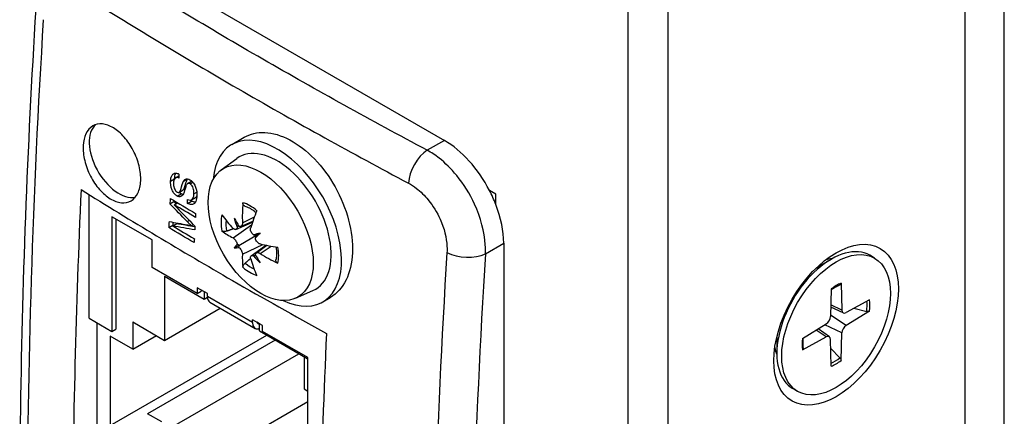
# Model space of a CAD drawing. Extents: x 0 to 5887, y 0 to 2623.
# Drawn here: x 359 to 377, y 172 to 179 of the extents above; entities that cross this region are included whole.
import ezdxf

# ---------------------------------------------------------------- set-up
doc = ezdxf.new("R2010")
doc.units = 0
doc.header["$LTSCALE"] = 25.4
doc.layers.get('0').update_dxf_attribs({"linetype": 'CONTINUOUS'})

msp = doc.modelspace()

# ---------------------------------------------------------------- linework, layer by layer
for p, q in [((375.869457, 196.2527376), (375.869457, 75.8194919)), ((376.5765637, 77.0442368), (376.5765637, 195.8444893)), ((369.8555138, 73.1720018), (369.8555138, 192.7805859)), ((370.5696916, 73.1720018), (370.5696916, 192.7805859)), ((360.8080825, 180.4739412), (366.5710028, 177.1467176)), ((362.7709766, 177.0741089), (362.9936888, 177.2026918)), ((366.5710028, 177.1467176), (366.2656393, 176.9704159)), ((362.5839793, 176.6207798), (362.8600594, 176.8223049)), ((361.7644629, 176.4786855), (361.8254256, 176.5138824)), ((361.6789246, 176.4203351), (361.7466135, 176.4594153)), ((361.908014, 176.4174922), (361.978874, 176.4584032)), ((361.9814802, 176.3770893), (362.0523394, 176.4179999)), ((362.0251533, 176.3722631), (362.0745536, 176.4007844)), ((360.2247194, 173.9672799), (360.2247194, 176.1766872)), ((361.7937301, 176.1528938), (361.8645802, 176.1937992)), ((361.8324034, 176.220799), (361.9032561, 176.2617057)), ((361.8346714, 176.2222414), (361.9055241, 176.2631483)), ((362.0515859, 176.0851823), (362.1224355, 176.1260873)), ((362.095181, 176.1906153), (362.1475335, 176.220841)), ((367.4902416, 176.1873341), (367.3770347, 176.2526942)), ((367.4902416, 176.0022601), (367.4902416, 176.1873341)), ((361.6662313, 176.0133466), (361.7370762, 176.0542489)), ((361.7413844, 175.9968681), (361.802517, 176.032163)), ((361.9831293, 176.019535), (362.0539761, 176.0604384)), ((360.6288309, 175.7819436), (360.6288309, 173.733966)), ((361.3472514, 175.3671633), (360.6288309, 175.7819436)), ((362.9623563, 175.672277), (363.1762496, 175.7805554)), ((360.700673, 175.7404656), (360.700673, 173.7754441)), ((361.645616, 175.5888397), (361.7164471, 175.6297341)), ((361.7161325, 175.6182261), (361.7869647, 175.659121)), ((361.9750518, 175.6949006), (362.0123502, 175.7164348)), ((362.0463553, 175.6228037), (362.0827975, 175.6438436)), ((362.7942352, 175.4052783), (363.1255724, 175.6371625)), ((362.8448988, 175.5564517), (363.1429059, 175.6883384)), ((362.9348668, 175.608436), (363.1479337, 175.7027313)), ((362.8976931, 175.2708803), (363.2303355, 175.4629315)), ((363.2795842, 175.4913652), (363.2303383, 175.4629331)), ((361.3472514, 174.8746118), (361.3472514, 175.3671633)), ((362.8170388, 175.2243145), (362.8976931, 175.2708803)), ((362.9623563, 175.1140841), (363.3288425, 175.2850884)), ((363.1186081, 175.0823733), (363.3818288, 175.2745117)), ((363.2086118, 175.1342958), (363.3968074, 175.2716694)), ((363.2776445, 175.1261818), (363.478363, 175.2572797)), ((367.3042312, 175.1205575), (367.631663, 175.3096003)), ((367.631663, 175.3096003), (367.631663, 157.3058507)), ((374.2584688, 175.042713), (374.1712693, 175.0930577)), ((373.2277007, 174.8771143), (373.4837693, 175.0249556)), ((362.1554745, 174.407984), (361.3472514, 174.8746118)), ((361.5717578, 174.7190692), (361.5717578, 173.5732387)), ((361.5717578, 174.7190692), (362.278504, 174.3110291)), ((373.6596094, 174.5946973), (373.6714631, 174.1151774)), ((362.1554745, 174.511679), (362.1554745, 174.407984)), ((362.3350796, 174.407984), (362.1554745, 174.511679)), ((362.1554745, 174.407984), (362.2273165, 174.449462)), ((362.2273165, 174.470201), (362.2273165, 174.449462)), ((362.278504, 174.4406479), (362.278504, 174.3110291)), ((362.3350796, 174.3561364), (362.3350796, 174.407984)), ((363.9098835, 174.3242464), (364.2224494, 174.4625762)), ((373.4823282, 174.492344), (373.4704744, 173.9991365)), ((362.278504, 174.3110291), (362.3354493, 174.3439065)), ((363.1433027, 173.8895086), (362.3350796, 174.3561364)), ((362.3811312, 174.2543467), (363.1893542, 173.7877189)), ((364.3959766, 174.2595263), (364.5304615, 174.3371712)), ((373.6714631, 174.1151774), (373.4755325, 174.2095915)), ((374.1699055, 174.3000777), (373.7487022, 174.0705834)), ((361.5717578, 173.5732387), (362.5663013, 174.1474386)), ((373.7487022, 173.8385017), (373.4711186, 174.0259401)), ((373.6983045, 174.0644479), (373.4744254, 174.1635283)), ((374.1699055, 174.0953711), (373.7487022, 173.8385017)), ((373.8890436, 174.147049), (374.1179332, 174.0891521)), ((360.2247194, 173.9672799), (360.6288309, 173.733966)), ((360.3657094, 171.9986291), (360.3657094, 173.8858793)), ((361.0033076, 173.9014336), (361.0033076, 173.4140668)), ((361.0033076, 173.9014336), (361.5717578, 173.5732387)), ((363.1433027, 173.8895086), (363.1433027, 173.9413562)), ((363.3229078, 173.8376611), (363.1433027, 173.9413562)), ((363.2663322, 173.8696702), (363.2177626, 173.8977119)), ((363.2663322, 173.7407062), (363.2663322, 173.8703251)), ((372.9720321, 173.6084852), (373.3932354, 173.8653546)), ((373.6714631, 173.7047197), (373.3703449, 173.8513949)), ((360.5991961, 172.0504766), (363.3965459, 173.6655273)), ((360.6288309, 173.733966), (360.700673, 173.7754441)), ((363.2663322, 173.7817083), (363.2467567, 173.7786335)), ((363.2663322, 173.7407062), (364.1311308, 173.2414145)), ((363.3229078, 173.733966), (363.3229078, 173.8376611)), ((364.1311308, 173.2673382), (363.3229078, 173.733966)), ((373.3932354, 173.6332728), (373.2135051, 173.7557467)), ((373.4505891, 173.6353923), (373.2528435, 173.779737)), ((373.6596094, 173.2115122), (373.6714631, 173.7047197)), ((360.5991961, 173.6473807), (360.5991961, 172.0504766)), ((361.0033076, 173.4140668), (360.5991961, 173.6473807)), ((361.0033076, 173.4140668), (361.4253797, 173.6577502)), ((363.5492102, 173.5773865), (361.2682252, 172.2604592)), ((372.5114974, 173.6366139), (372.5114974, 173.3409314)), ((372.9720321, 173.4037785), (373.3932354, 173.6332728)), ((373.4823282, 173.1091589), (373.4704744, 173.5886788)), ((361.5196724, 171.9182654), (363.9712823, 173.3337031)), ((373.639009, 173.2596311), (373.474424, 173.4289069)), ((364.0700651, 173.2766708), (364.065575, 173.2740784)), ((364.1311308, 173.2362297), (364.065575, 173.2740784)), ((364.065575, 173.2740784), (364.065575, 172.7037556)), ((364.1311308, 168.18628), (364.1311308, 173.2673382)), ((364.065575, 172.7037556), (364.1311308, 172.6659069)), ((372.8834688, 172.6611432), (372.7962693, 172.7114878)), ((361.5717578, 171.0016011), (364.1311308, 172.4792557)), ((361.5196724, 172.1152861), (361.2682252, 172.2604592))]:
    msp.add_line(p, q)
for centre, major_axis, ratio, start_param, end_param in [((465.0882997, 231.2908523), (74.9349198, 129.7910884), 0.5773502692, 2.2823175479, 2.4300714325), ((360.7550495, 176.8099128), (0.375, -0.6495191), 0.5773502692, 3.2622771658, 6.0724361522), ((363.5834766, 175.6668176), (-0.8125, 1.4072913), 0.5773502692, 2.4498473581, 6.9749306027), ((366.5710028, 175.9219728), (0.75, -1.2990381), 0.5773502692, 1.4929826001, 2.3561944902), ((363.5834766, 175.6668176), (-0.6825023, 1.1821286), 0.5773502692, 3.079689298, 6.3450886627), ((366.2656393, 176.5621676), (0.2347468, 0.4414679), 0.5531406502, 0.7656759331, 2.2559731478), ((465.9371832, 230.8007492), (74.9619605, 129.8379243), 0.5773502692, 2.3023779009, 2.3524292383), ((366.5710028, 175.9219728), (-0.75, 1.2990381), 0.5773502692, 4.4493056388, 4.6345752537), ((467.5362308, 229.8775387), (74.993287, 129.8921833), 0.5773502692, 2.2961067237, 2.2968777292), ((467.5362334, 229.87754), (74.9432821, 129.8055723), 0.5773502692, 2.2967080589, 2.296838103), ((364.9026436, 176.3122943), (-0.9548217, -2.3029121), 0.7347196201, 5.1239491979, 5.2771747104), ((363.094593, 175.3845605), (-0.3644427, 0.6312333), 0.5773502692, 5.2535630768, 5.7420112108), ((366.5710028, 175.9219728), (0.75, -1.2990381), 0.5773502692, 0.7853981634, 1.3077129852), ((467.99585, 229.6121772), (-74.9975565, -129.8995782), 0.5773502692, 5.4377028022, 5.4382553834), ((363.094593, 175.3845605), (0.3644427, -0.6312333), 0.5773502692, 3.68276675, 4.171214884), ((364.746027, 176.2218716), (-2.3978783, 0.6821058), 0.634080837, 0.6669937036, 0.820219216), ((364.6454427, 176.4607893), (1.4477572, 2.0295536), 0.3892245898, 2.1160027487, 2.2692282612), ((467.5362309, 229.8775387), (74.993287, 129.8921834), 0.5773502692, 2.2993890457, 2.3002525373), ((467.5362308, 229.8775387), (74.9432803, 129.8055692), 0.5773502692, 2.299778937, 2.3002151704), ((467.9958499, 229.6121771), (-74.9975564, -129.8995781), 0.5773502692, 5.4395226118, 5.4400387406), ((363.120937, 175.3997702), (-0.3211359, 0.5562237), 0.5773502692, 0.675769761, 1.0285543171), ((363.9037568, 175.7343775), (1.2736946, -1.7928388), 0.4149783255, 4.412834809, 4.4913277273), ((364.9283272, 176.3259135), (0.5225936, 2.1362268), 0.9923285947, 2.0700601415, 2.1485530594), ((362.7447705, 175.6029366), (-0.1483073, -0.0765469), 0.4947735132, 2.247226954, 2.5651900332), ((364.746027, 176.5188617), (-2.4184806, -0.6050129), 0.4898633729, 0.366602983, 0.5198284955), ((364.8266957, 175.2015185), (2.1978368, 0.0779885), 0.2188767956, 2.3439079512, 2.4224008692), ((363.1088011, 175.4824083), (-0.1473539, 0.0096578), 0.1393993676, 1.9488024653, 2.5497168194), ((363.8021254, 176.9761264), (-1.1664584, -1.8643883), 0.2188767957, 0.7191917841, 0.7976847024), ((363.1864357, 175.3479411), (0.0653131, 0.1324412), 0.1393993676, 0.5918758342, 1.1927901953), ((467.9958502, 229.6121773), (-74.9975566, -129.8995785), 0.5773502692, 5.4412959131, 5.441848379), ((364.9283272, 175.2601954), (-2.1809486, -0.2828997), 0.3584734735, 5.9006685288, 5.9791614471), ((362.7447705, 175.2722352), (0.1530656, -0.0029003), 0.212418344, 0.0474492592, 0.6483636203), ((362.8224052, 175.137768), (-0.074021, -0.1340089), 0.212418344, 2.4932290396, 3.0941433944), ((364.8020594, 176.1895213), (-2.4815236, -0.2390178), 0.3892245898, 0.8723643924, 1.0255899049), ((373.4837693, 173.9022728), (-0.6875, -1.1907849), 0.5773502692, 3.1415926536, 6.2831853072), ((363.9037568, 177.0348034), (-1.3354726, -1.747307), 0.3584734735, 0.3040238601, 0.3825167781), ((364.9026436, 176.2475937), (-1.7331968, -1.7919592), 0.4898633729, 5.7633568117, 5.9165823242), ((363.1088011, 174.9724173), (0.1404452, 0.0901645), 0.4947735132, 0.5764026204, 0.8943657066), ((364.8266957, 176.5019443), (-2.1113234, 0.6155341), 0.9923285947, 0.9930395938, 1.0715325121), ((363.8021254, 175.9104084), (0.9157967, -1.9994713), 0.4149783255, 4.9334502339, 5.0119431518), ((364.8020594, 176.4865114), (2.4717913, -0.3245562), 0.7347196201, 4.1476032504, 4.3008287628), ((363.094593, 175.3845605), (-0.3644427, 0.6312333), 0.5773502692, 3.68276675, 4.171214884), ((472.3014996, 227.1263094), (-74.9349198, -129.7910884), 0.5773502692, 5.4239102015, 5.5716640861), ((366.9506778, 175.3246816), (0.4990476, -0.0308455), 0.5331613691, 4.0123257532, 5.532094914), ((472.63702, 226.9325966), (74.6852452, 129.3586393), 0.5773502692, 2.2823175479, 2.4300714325), ((363.120937, 175.3997702), (-0.3211359, 0.5562237), 0.5773502692, 2.1130383365, 2.4658228926), ((364.6454427, 176.3960887), (0.6082182, 2.4176765), 0.634080837, 2.3213734376, 2.47459895), ((373.2174154, 174.0560523), (0.5375, 0.9309773), 0.5773502692, 0.4049470542, 0.5736047084), ((363.094593, 175.3845605), (0.3644427, -0.6312333), 0.5773502692, 5.2535630768, 5.7420112108), ((373.5709688, 173.8519281), (-0.4281252, -0.7415346), 0.5773502692, 3.7800607905, 4.0739208435), ((362.4923094, 174.4469131), (-0.1111783, -0.1925664), 0.5773502692, 5.4977871438, 6.2831853072), ((373.5511931, 173.8633456), (-0.4055281, -0.7023952), 0.5773502692, 2.2024679193, 2.4790110963), ((373.5709688, 173.8519281), (0.4281252, 0.7415346), 0.5773502692, 5.3508571173, 5.6447171703), ((373.7509389, 174.1636454), (-0.0562201, -0.097376), 0.5773502692, 5.5259223606, 7.0404482538), ((363.3005325, 173.9802853), (-0.1111783, -0.1925664), 0.5773502692, 5.4977871438, 6.7195176202), ((363.3005325, 173.9802853), (-0.0622833, -0.1078778), 0.5773502692, 5.8362022436, 6.669820322), ((373.3909987, 173.9558339), (0.0562201, 0.097376), 0.5773502692, 3.9551260338, 5.469651927), ((373.7509389, 173.7480223), (-0.0562201, -0.097376), 0.5773502692, 3.9551260338, 5.469651927), ((470.3566006, 228.2491974), (-74.9861918, -129.8798941), 0.5773502692, 5.4439879618, 5.4940231086), ((373.5709688, 173.8519281), (-0.4281252, -0.7415346), 0.5773502692, 5.3508571173, 5.6447171703), ((373.3909987, 173.5402108), (0.0562201, 0.097376), 0.5773502692, 5.5259223606, 7.0404482538), ((373.2174154, 174.0560523), (0.5375, 0.9309773), 0.5773502692, 2.5679879452, 2.7366455994), ((373.5511931, 173.8633456), (-0.4055281, -0.7023952), 0.5773502692, 0.6625815573, 0.9391247343), ((373.5709688, 173.8519281), (0.4281252, 0.7415346), 0.5773502692, 3.7800607905, 4.0739208435)]:
    msp.add_ellipse(centre, major_axis=major_axis, ratio=ratio, start_param=start_param, end_param=end_param)
for centre, major_axis in [((363.2880229, 175.4962373), (-0.6642244, 1.1504703)), ((373.5709688, 173.8519281), (-0.7875, -1.36399)), ((373.5709688, 173.8519281), (-0.6875, -1.1907849))]:
    msp.add_ellipse(centre, major_axis=major_axis, ratio=0.5773502692)
for points, knots in [([(366.2656393, 176.9704159), (365.2662181, 177.5018497), (364.2857148, 178.0451427), (362.3642004, 179.1545295), (361.4231893, 179.7206234), (360.502719, 180.2976395)], [-1.630458824, -1.630458824, -1.630458824, -1.630458824, -0.815229412, -0.815229412, 0, 0, 0, 0]), ([(360.1361284, 179.7272879), (361.0612247, 179.1473786), (362.0069647, 178.5784433), (363.9381349, 177.4634816), (364.9235651, 176.9174553), (365.9280081, 176.3833446)], [0, 0, 0, 0, 0.815229412, 0.815229412, 1.630458824, 1.630458824, 1.630458824, 1.630458824]), ([(359.2746478, 161.4314461), (359.1975509, 162.5897704), (359.1358535, 163.7581881), (359.0433001, 166.1141984), (359.012444, 167.3017908), (358.9815891, 169.6951216), (358.9815903, 170.9008599), (359.0124404, 173.3294379), (359.0432892, 174.5522776), (359.1357991, 177.0139991), (359.19746, 178.252881), (359.2744963, 179.4992472)], [4.63851203811, 4.63851203811, 4.63851203811, 4.63851203811, 4.66806281502, 4.66806281502, 4.69761359193, 4.69761359193, 4.72716436884, 4.72716436884, 4.75671514575, 4.75671514575, 4.78626592266, 4.78626592266, 4.78626592266, 4.78626592266]), ([(360.1161501, 177.0534165), (360.120224, 177.13399), (360.1367983, 177.2061066), (360.1942891, 177.3278189), (360.2355282, 177.3752458), (360.3365207, 177.4350026), (360.3950306, 177.447201), (360.5220931, 177.4352535), (360.5893918, 177.4112447), (360.7239132, 177.3299383), (360.7898233, 177.273434), (360.9114908, 177.1351573), (360.9660677, 177.0547035), (361.057324, 176.8787084), (361.0927401, 176.7846515), (361.1378764, 176.5980392), (361.1474043, 176.507282), (361.1394586, 176.340618), (361.1221155, 176.2662984), (361.0628204, 176.1445242), (361.0215989, 176.0980879), (360.9205717, 176.0391501), (360.8617801, 176.0271883), (360.7343407, 176.0396455), (360.6669547, 176.0639203), (360.5324685, 176.145784), (360.4666846, 176.2025828), (360.3454429, 176.341434), (360.2911642, 176.4221694), (360.2006155, 176.5985798), (360.1655903, 176.6927631), (360.1211607, 176.8794439), (360.1119399, 176.9701476), (360.1161501, 177.0534165)], [-0.94661450789, -0.94661450789, -0.94661450789, -0.94661450789, -0.88902984806, -0.88902984806, -0.82927070994, -0.82927070994, -0.77030245836, -0.77030245836, -0.71136508495, -0.71136508495, -0.6524260062, -0.6524260062, -0.5934500167, -0.5934500167, -0.5333550308, -0.5333550308, -0.47384014722, -0.47384014722, -0.41444373464, -0.41444373464, -0.35541886212, -0.35541886212, -0.29646353983, -0.29646353983, -0.2375429648, -0.2375429648, -0.17860105611, -0.17860105611, -0.11960292572, -0.11960292572, -0.05951094925, -0.05951094925, 0, 0, 0, 0]), ([(362.9936888, 177.2026918), (363.1016278, 177.2650103), (363.2263227, 177.2940609), (363.5044609, 177.2820778), (363.6563565, 177.2371188), (363.9608522, 177.0747158), (364.1104828, 176.9589389), (364.3877826, 176.6710996), (364.5127196, 176.5018063), (364.7230023, 176.1277976), (364.8053089, 175.9261957), (364.912188, 175.5217794), (364.9357814, 175.3230025), (364.9206295, 174.955042), (364.8819602, 174.7895224), (364.7468867, 174.5147137), (364.6516492, 174.4083102), (364.5331526, 174.3387315), (364.5318083, 174.3379488), (364.5304615, 174.3371712)], [-1.7945355713, -1.7945355713, -1.7945355713, -1.7945355713, -1.6738094274, -1.6738094274, -1.5462754084, -1.5462754084, -1.4188908395, -1.4188908395, -1.2914038052, -1.2914038052, -1.1611937837, -1.1611937837, -1.0311869589, -1.0311869589, -0.901027256, -0.901027256, -0.7704809891, -0.7704809891, -0.7689859568, -0.7689859568, -0.7689859568, -0.7689859568]), ([(367.3042312, 175.1205575), (367.3063937, 175.1724142), (367.305756, 175.2258055), (367.287663, 175.5128439), (367.2210044, 175.7660508), (367.0266114, 176.1903817), (366.9168818, 176.3667326), (366.6939863, 176.6388849), (366.5875776, 176.7438791), (366.4076566, 176.8845793), (366.3367966, 176.9315257), (366.2656393, 176.9704159)], [-0.31439991829, -0.31439991829, -0.31439991829, -0.31439991829, -0.28953923546, -0.28953923546, -0.18351078304, -0.18351078304, -0.10195043502, -0.10195043502, -0.03921170578, -0.03921170578, 0, 0, 0, 0]), ([(361.6789246, 176.4203351), (361.6807379, 176.4548341), (361.6864704, 176.4872235), (361.7050585, 176.5275927), (361.7147919, 176.5427595), (361.7421723, 176.5603267), (361.7558772, 176.5632889), (361.7786974, 176.5626461), (361.787551, 176.5611012), (361.8060587, 176.5554111), (361.8155556, 176.5512353), (361.8250868, 176.5459824)], [0, 0, 0, 0, 0.024630246729, 0.024630246729, 0.038124047732, 0.038124047732, 0.048998982465, 0.048998982465, 0.055565005414, 0.055565005414, 0.062347266053, 0.062347266053, 0.062347266053, 0.062347266053]), ([(361.8258554, 176.4740181), (361.8118115, 176.4805555), (361.7977157, 176.4847281), (361.7752003, 176.4839441), (361.7666731, 176.4810138), (361.7547051, 176.4715022), (361.7479817, 176.4645477), (361.7358373, 176.4335915), (361.7329056, 176.4126253), (361.7318111, 176.3918101)], [0, 0, 0, 0, 0.012076664417, 0.012076664417, 0.021155404387, 0.021155404387, 0.027032799512, 0.027032799512, 0.033790154264, 0.033790154264, 0.033790154264, 0.033790154264]), ([(361.7499944, 176.4649588), (361.7521119, 176.4995974), (361.7583007, 176.5319041), (361.771763, 176.5592462), (361.7726444, 176.5609569), (361.7736112, 176.5627189)], [-0.083799070264, -0.083799070264, -0.083799070264, -0.083799070264, -0.045951534829, -0.045951534829, -0.043549025972, -0.043549025972, -0.043549025972, -0.043549025972]), ([(361.7937301, 176.1528938), (361.7784517, 176.1619787), (361.7639304, 176.1741859), (361.7398493, 176.2013829), (361.7259445, 176.2193034), (361.7034991, 176.263142), (361.6960826, 176.2836186), (361.6872699, 176.3174092), (361.6828308, 176.3372933), (361.6782848, 176.382196), (361.677942, 176.4016406), (361.6789246, 176.4203351)], [0, 0, 0, 0, 0.013159438272, 0.013159438272, 0.023104555969, 0.023104555969, 0.031175475133, 0.031175475133, 0.036309575909, 0.036309575909, 0.04047823518, 0.04047823518, 0.04047823518, 0.04047823518]), ([(361.7318111, 176.3918101), (361.7306781, 176.3702619), (361.73104, 176.3456068), (361.7391547, 176.3017369), (361.7445584, 176.2884505), (361.7540915, 176.2678573), (361.7605613, 176.2567191), (361.7720814, 176.2424159), (361.7760324, 176.2382324), (361.7844254, 176.2307692), (361.788763, 176.2276068), (361.7931763, 176.2249822)], [0, 0, 0, 0, 0.015384043558, 0.015384043558, 0.028308573304, 0.028308573304, 0.045328786562, 0.045328786562, 0.05353662755, 0.05353662755, 0.061891376775, 0.061891376775, 0.061891376775, 0.061891376775]), ([(361.8346714, 176.2222414), (361.8378536, 176.2245427), (361.8408032, 176.2284109), (361.8515326, 176.2458397), (361.859166, 176.2675511), (361.8768159, 176.3255767), (361.8926072, 176.38973), (361.908014, 176.4174922)], [0, 0, 0, 0, 0.003868067993, 0.003868067993, 0.016133302164, 0.016133302164, 0.039257526056, 0.039257526056, 0.039257526056, 0.039257526056]), ([(361.9577021, 176.3458601), (361.9523814, 176.3346271), (361.9444889, 176.3100702), (361.9259318, 176.2469735), (361.9116854, 176.1951211), (361.8961688, 176.17199)], [0, 0, 0, 0, 0.010699772241, 0.010699772241, 0.023769972559, 0.023769972559, 0.023769972559, 0.023769972559]), ([(361.9055241, 176.2631483), (361.9093165, 176.2658908), (361.9129425, 176.2709773), (361.9206213, 176.2848867), (361.9246127, 176.2946746), (361.9372858, 176.3294063), (361.9432519, 176.3551857), (361.962036, 176.4186055), (361.9709314, 176.4440918), (361.978874, 176.4584032)], [-0.040422417578, -0.040422417578, -0.040422417578, -0.040422417578, -0.036131374814, -0.036131374814, -0.030519298994, -0.030519298994, -0.01444936627, -0.01444936627, 0, 0, 0, 0]), ([(361.908014, 176.4174922), (361.9170933, 176.4334741), (361.9285307, 176.4471672), (361.9573079, 176.4624526), (361.9707994, 176.462407), (361.9946329, 176.4593921), (362.0090844, 176.4536953), (362.0237091, 176.4450509)], [0, 0, 0, 0, 0.016287476043, 0.016287476043, 0.032244572502, 0.032244572502, 0.054923673927, 0.054923673927, 0.054923673927, 0.054923673927]), ([(362.0251533, 176.3722631), (362.0168401, 176.3771762), (362.0086473, 176.3803002), (361.994844, 176.3815399), (361.9880656, 176.380953), (361.9765069, 176.3741729), (361.9723607, 176.3700382), (361.9644945, 176.3596567), (361.9608285, 176.3528995), (361.9577021, 176.3458601)], [0, 0, 0, 0, 0.007137836708, 0.007137836708, 0.012496835149, 0.012496835149, 0.01628441019, 0.01628441019, 0.020819982964, 0.020819982964, 0.020819982964, 0.020819982964]), ([(362.0237091, 176.4450509), (362.03998, 176.4354336), (362.0554233, 176.4224275), (362.0809409, 176.3937457), (362.0960994, 176.3745551), (362.121828, 176.3252372), (362.1304355, 176.3020086), (362.1419659, 176.2590135), (362.1455326, 176.2396839), (362.1497023, 176.2004185), (362.150088, 176.1809692), (362.1491035, 176.1622838)], [0, 0, 0, 0, 0.0139713556, 0.0139713556, 0.024403704138, 0.024403704138, 0.032967753574, 0.032967753574, 0.040087184913, 0.040087184913, 0.047585931388, 0.047585931388, 0.047585931388, 0.047585931388]), ([(362.095181, 176.1906153), (362.0969739, 176.2246583), (362.09303, 176.2513982), (362.0851315, 176.2861563), (362.0800486, 176.3022262), (362.0657809, 176.3313222), (362.0584769, 176.3412765), (362.0483364, 176.3534114), (362.043944, 176.3579408), (362.0347074, 176.3659953), (362.0299719, 176.3694154), (362.0251533, 176.3722631)], [0, 0, 0, 0, 0.024303402286, 0.024303402286, 0.044138455177, 0.044138455177, 0.062660358139, 0.062660358139, 0.07571153234, 0.07571153234, 0.088858745841, 0.088858745841, 0.088858745841, 0.088858745841]), ([(365.9280081, 176.3833446), (365.9763208, 176.3576544), (366.0243277, 176.3265138), (366.1459501, 176.2329061), (366.2176041, 176.1628148), (366.3670286, 175.9806749), (366.4400453, 175.8623501), (366.5679351, 175.5770203), (366.6103785, 175.4063181), (366.6190171, 175.2122826), (366.6187504, 175.1761657), (366.6165807, 175.1410614)], [0, 0, 0, 0, 0.03921170578, 0.03921170578, 0.10195043502, 0.10195043502, 0.18351078304, 0.18351078304, 0.28953923546, 0.28953923546, 0.31439991829, 0.31439991829, 0.31439991829, 0.31439991829]), ([(360.0784426, 176.2678135), (360.9755075, 175.7077587), (361.8788755, 175.1661248), (363.3301457, 174.3282336), (363.890766, 174.0119293), (364.463542, 173.6964482)], [38.4218768158, 38.4218768158, 38.4218768158, 38.4218768158, 39.1884453066, 39.1884453066, 39.6533204052, 39.6533204052, 39.6533204052, 39.6533204052]), ([(361.7931763, 176.2249822), (361.8006087, 176.2205622), (361.8079551, 176.2177072), (361.8186392, 176.2167462), (361.8220848, 176.2170217), (361.8287201, 176.218765), (361.8318207, 176.2202562), (361.8346714, 176.2222414)], [0, 0, 0, 0, 0.006402019727, 0.006402019727, 0.009709042058, 0.009709042058, 0.013136609793, 0.013136609793, 0.013136609793, 0.013136609793]), ([(361.8961688, 176.17199), (361.8874955, 176.1586588), (361.8767655, 176.1478218), (361.8516997, 176.1372538), (361.8402122, 176.1371801), (361.8185129, 176.140551), (361.8062037, 176.1454768), (361.7937301, 176.1528938)], [0, 0, 0, 0, 0.014425641707, 0.014425641707, 0.026997025742, 0.026997025742, 0.042562711314, 0.042562711314, 0.042562711314, 0.042562711314]), ([(361.8645802, 176.1937992), (361.8562388, 176.1987593), (361.8480388, 176.2047003), (361.8369615, 176.2143563), (361.8339674, 176.2171398), (361.8310235, 176.2200493)], [-0.056468956911, -0.056468956911, -0.056468956911, -0.056468956911, -0.0499976114538, -0.0499976114538, -0.0475441550551, -0.0475441550551, -0.0475441550551, -0.0475441550551]), ([(361.9817977, 176.0907697), (361.9979947, 176.083609), (362.0145655, 176.0787439), (362.0403497, 176.079558), (362.0493467, 176.0827424), (362.0673126, 176.0970123), (362.0746668, 176.1085112), (362.0891966, 176.1400677), (362.0937923, 176.1642475), (362.095181, 176.1906153)], [0, 0, 0, 0, 0.013908662927, 0.013908662927, 0.02411979851, 0.02411979851, 0.036340299908, 0.036340299908, 0.057333201632, 0.057333201632, 0.057333201632, 0.057333201632]), ([(362.1491035, 176.1622838), (362.1471314, 176.1248544), (362.1416596, 176.0872276), (362.1210359, 176.0388887), (362.1097953, 176.0234271), (362.0790455, 176.0024099), (362.0620705, 175.9997653), (362.0384552, 175.9999168), (362.0279447, 176.0016115), (362.0058777, 176.0082403), (361.9945209, 176.0132258), (361.9831293, 176.019535)], [0, 0, 0, 0, 0.026720647211, 0.026720647211, 0.044441964505, 0.044441964505, 0.063416970009, 0.063416970009, 0.077771331564, 0.077771331564, 0.092661771837, 0.092661771837, 0.092661771837, 0.092661771837]), ([(362.1224355, 176.1260874), (362.1226534, 176.1262131), (362.1228673, 176.126339), (362.1352598, 176.1337642), (362.1434999, 176.1463568), (362.148786, 176.156741)], [-0.030278666881, -0.030278666881, -0.030278666881, -0.030278666881, -0.030108281127, -0.030108281127, -0.020220909311, -0.020220909311, -0.020220909311, -0.020220909311]), ([(362.1203299, 176.0407503), (362.1187208, 176.0407481), (362.1171557, 176.040786), (362.0958202, 176.0417671), (362.0751448, 176.0487139), (362.0539761, 176.0604384)], [-0.019542784748, -0.019542784748, -0.019542784748, -0.019542784748, -0.018155924375, -0.018155924375, 0, 0, 0, 0]), ([(363.00267, 175.9734524), (362.9998828, 175.974258), (362.9972271, 175.9753303), (362.9890447, 175.9797468), (362.9830905, 175.9853544), (362.975304, 175.9973896), (362.9720944, 176.0059439), (362.9697243, 176.0198746), (362.969395, 176.0270778), (362.9699676, 176.0339851)], [0.052005008511, 0.052005008511, 0.052005008511, 0.052005008511, 0.054177441027, 0.054177441027, 0.059580208814, 0.059580208814, 0.064981202111, 0.064981202111, 0.069028151076, 0.069028151076, 0.069028151076, 0.069028151076]), ([(363.0026531, 175.9734172), (363.0159142, 175.9695777), (363.0295576, 175.9648291), (363.0574141, 175.9534869), (363.0716267, 175.9468934), (363.1004158, 175.9318814), (363.1149921, 175.9234631), (363.1443045, 175.9048602), (363.1590404, 175.8946759), (363.1846071, 175.8755277), (363.1954467, 175.8669467), (363.206238, 175.8579332)], [4.46810761486, 4.46810761486, 4.46810761486, 4.46810761486, 4.56606025172, 4.56606025172, 4.66401288858, 4.66401288858, 4.76196552543, 4.76196552543, 4.85991816229, 4.85991816229, 4.93213184405, 4.93213184405, 4.93213184405, 4.93213184405]), ([(362.0463553, 175.6228037), (362.0368085, 175.6321602), (362.0258781, 175.6431302), (362.0029589, 175.6663008), (361.9884696, 175.6811138), (361.9750518, 175.6949006)], [0, 0, 0, 0, 0.008735906525, 0.008735906525, 0.021274711222, 0.021274711222, 0.021274711222, 0.021274711222]), ([(361.9778827, 175.6362624), (361.9908578, 175.6338), (362.0049217, 175.6311049), (362.0268506, 175.6267961), (362.0373562, 175.6247002), (362.0463553, 175.6228037)], [0, 0, 0, 0, 0.011512099271, 0.011512099271, 0.019392501052, 0.019392501052, 0.019392501052, 0.019392501052]), ([(362.9623563, 175.672277), (362.9628198, 175.6614189), (362.9618176, 175.6503938), (362.9565964, 175.6313714), (362.9523767, 175.6233744), (362.9423637, 175.6121107), (362.9359333, 175.6080381), (362.9215718, 175.6047886), (362.9136405, 175.6056117), (362.9036553, 175.609282), (362.901138, 175.6104176), (362.8985955, 175.6117913)], [0, 0, 0, 0, 0.006998425424, 0.006998425424, 0.013996850848, 0.013996850848, 0.020894069985, 0.020894069985, 0.027791289122, 0.027791289122, 0.030037664778, 0.030037664778, 0.030037664778, 0.030037664778]), ([(362.6801422, 175.5280019), (362.6729392, 175.525404), (362.6646484, 175.5231783), (362.648629, 175.5201612), (362.6382676, 175.5192681), (362.6220026, 175.5196676), (362.6132234, 175.5210302), (362.602344, 175.5245746), (362.5977909, 175.5268231), (362.5944876, 175.5293914)], [0.049745970701, 0.049745970701, 0.049745970701, 0.049745970701, 0.054177441027, 0.054177441027, 0.059580208814, 0.059580208814, 0.064981202111, 0.064981202111, 0.069028151076, 0.069028151076, 0.069028151076, 0.069028151076]), ([(362.867147, 175.5936345), (362.8661138, 175.5863869), (362.8642102, 175.5796009), (362.8579897, 175.5665292), (362.8530854, 175.5610403), (362.8421886, 175.5546653), (362.8354594, 175.5533753), (362.8210701, 175.5556829), (362.8134102, 175.5592802), (362.8023629, 175.5673588), (362.7982577, 175.5709766), (362.7942352, 175.5752123)], [0.015622702185, 0.015622702185, 0.015622702185, 0.015622702185, 0.02092202078, 0.02092202078, 0.027819286021, 0.027819286021, 0.034754578614, 0.034754578614, 0.041689871208, 0.041689871208, 0.045612767431, 0.045612767431, 0.045612767431, 0.045612767431]), ([(363.1619335, 175.459753), (363.1551402, 175.4638957), (363.1483116, 175.4693333), (363.1338809, 175.4840583), (363.1266752, 175.4940572), (363.1156908, 175.5143554), (363.1112014, 175.5260205), (363.1060105, 175.5492641), (363.1053085, 175.5608426), (363.1068065, 175.5765022), (363.107882, 175.5820738), (363.1095234, 175.58731)], [0.015622702185, 0.015622702185, 0.015622702185, 0.015622702185, 0.02092202078, 0.02092202078, 0.027819286021, 0.027819286021, 0.034773644443, 0.034773644443, 0.041728002865, 0.041728002865, 0.045614196424, 0.045614196424, 0.045614196424, 0.045614196424]), ([(362.7942352, 175.4052783), (362.8010593, 175.4018736), (362.8087652, 175.3962674), (362.8238998, 175.3815005), (362.8313283, 175.3723393), (362.8439312, 175.3535008), (362.8499656, 175.3425918), (362.8596325, 175.3204272), (362.8632652, 175.3091717), (362.8661223, 175.2959922), (362.8667056, 175.2927487), (362.867147, 175.289558)], [0, 0, 0, 0, 0.006998425424, 0.006998425424, 0.013996850848, 0.013996850848, 0.020894069985, 0.020894069985, 0.027791289122, 0.027791289122, 0.030037664778, 0.030037664778, 0.030037664778, 0.030037664778]), ([(363.2776445, 175.2961158), (363.2684728, 175.2981652), (363.2584237, 175.3024186), (363.2393392, 175.3149049), (363.2303038, 175.3231384), (363.2155426, 175.3407308), (363.2088005, 175.3512311), (363.1988055, 175.3732064), (363.1955528, 175.3846812), (363.1937387, 175.3984629), (363.1934635, 175.4018843), (363.1933819, 175.4052828)], [0, 0, 0, 0, 0.006998425424, 0.006998425424, 0.013996850848, 0.013996850848, 0.020894069985, 0.020894069985, 0.027791289122, 0.027791289122, 0.030037664778, 0.030037664778, 0.030037664778, 0.030037664778]), ([(362.8985955, 175.2350878), (362.9045291, 175.2304724), (362.9107269, 175.2247063), (362.9244762, 175.2095997), (362.931855, 175.1996652), (362.9440304, 175.180019), (362.9496282, 175.1689939), (362.9579224, 175.147542), (362.9606193, 175.1371152), (362.9624045, 175.1233512), (362.9626269, 175.1185289), (362.9623563, 175.1140841)], [0.015621706868, 0.015621706868, 0.015621706868, 0.015621706868, 0.020903527399, 0.020903527399, 0.027819274551, 0.027819274551, 0.034773632973, 0.034773632973, 0.041727991394, 0.041727991394, 0.045614184953, 0.045614184953, 0.045614184953, 0.045614184953]), ([(363.1095234, 175.0291171), (363.1067124, 175.0386199), (363.1053714, 175.0482921), (363.1066426, 175.065034), (363.1092553, 175.0721032), (363.1171102, 175.0821209), (363.1228327, 175.0857849), (363.1368663, 175.088845), (363.1451774, 175.0882412), (363.1562055, 175.0851732), (363.1590309, 175.0842155), (363.1619335, 175.0830495)], [0, 0, 0, 0, 0.006998425424, 0.006998425424, 0.013996850848, 0.013996850848, 0.020894069985, 0.020894069985, 0.027791289122, 0.027791289122, 0.03003747152, 0.03003747152, 0.03003747152, 0.03003747152]), ([(363.1933819, 175.1012062), (363.1935729, 175.1079676), (363.1948677, 175.1144021), (363.2004046, 175.1270791), (363.2054611, 175.1326558), (363.2175309, 175.1397082), (363.2253644, 175.1416357), (363.2428447, 175.1411127), (363.2524915, 175.1386625), (363.2668232, 175.1324802), (363.2722382, 175.1296186), (363.2776445, 175.1261818)], [0.015622702185, 0.015622702185, 0.015622702185, 0.015622702185, 0.02092202078, 0.02092202078, 0.027819286021, 0.027819286021, 0.034754578614, 0.034754578614, 0.041689871208, 0.041689871208, 0.045612767431, 0.045612767431, 0.045612767431, 0.045612767431]), ([(363.5603683, 175.2445616), (363.5627785, 175.2307092), (363.5647901, 175.2170314), (363.5685896, 175.1853158), (363.5700415, 175.167462), (363.5714959, 175.1327753), (363.5714982, 175.1159427), (363.5701044, 175.0835046), (363.5687082, 175.0678994), (363.5646027, 175.0381038), (363.5618934, 175.023914), (363.5585879, 175.0105098)], [6.06344244351, 6.06344244351, 6.06344244351, 6.06344244351, 6.13565612528, 6.13565612528, 6.23360876213, 6.23360876213, 6.33156139899, 6.33156139899, 6.42951403584, 6.42951403584, 6.5274666727, 6.5274666727, 6.5274666727, 6.5274666727]), ([(362.9699676, 174.879041), (362.969395, 174.8831859), (362.9697243, 174.8882533), (362.9720944, 174.8994473), (362.975304, 174.9077316), (362.9830905, 174.9220173), (362.9890447, 174.930544), (362.9996673, 174.9429086), (363.0057402, 174.9489758), (363.0115915, 174.9539149)], [0.017636355561, 0.017636355561, 0.017636355561, 0.017636355561, 0.021683304526, 0.021683304526, 0.027084297823, 0.027084297823, 0.03248706561, 0.03248706561, 0.036918535936, 0.036918535936, 0.036918535936, 0.036918535936]), ([(363.5946985, 174.9519194), (363.5884303, 174.9548772), (363.5823568, 174.9587639), (363.5714775, 174.9677819), (363.5656741, 174.9748386), (363.5591445, 174.9875996), (363.5572653, 174.9955598), (363.5575318, 175.0048542), (363.5579309, 175.0076903), (363.5586269, 175.0105068)], [0.017636355561, 0.017636355561, 0.017636355561, 0.017636355561, 0.021683304526, 0.021683304526, 0.027084297823, 0.027084297823, 0.03248706561, 0.03248706561, 0.034659498126, 0.034659498126, 0.034659498126, 0.034659498126]), ([(373.4819424, 174.4762923), (373.490757, 174.4827952), (373.4995858, 174.4890673), (373.5200452, 174.5030476), (373.5316777, 174.5105817), (373.5548986, 174.5248011), (373.566487, 174.5314863), (373.5895654, 174.5439865), (373.6010554, 174.5498015), (373.6238825, 174.5605453), (373.6352195, 174.5654742), (373.6464531, 174.569955)], [6.14517036103, 6.14517036103, 6.14517036103, 6.14517036103, 6.19166628753, 6.19166628753, 6.25288332913, 6.25288332913, 6.31410037072, 6.31410037072, 6.37531741232, 6.37531741232, 6.43653445391, 6.43653445391, 6.43653445391, 6.43653445391]), ([(373.6596094, 174.5946973), (373.6597357, 174.5895876), (373.6587544, 174.5841165), (373.6552842, 174.576525), (373.6522074, 174.5730402), (373.6481378, 174.5707003), (373.6473163, 174.5703099), (373.6464429, 174.5699691)], [0.0151653676762, 0.0151653676762, 0.0151653676762, 0.0151653676762, 0.0189753085014, 0.0189753085014, 0.0227334537116, 0.0227334537116, 0.0235838506496, 0.0235838506496, 0.0235838506496, 0.0235838506496]), ([(374.1699055, 174.0953711), (374.1654172, 174.0926339), (374.1590915, 174.0901148), (374.1474437, 174.087397), (374.1400768, 174.0866965), (374.1287662, 174.0870923), (374.1229704, 174.0878781), (374.1179332, 174.0891522)], [0.015165367676, 0.015165367676, 0.015165367676, 0.015165367676, 0.018975308501, 0.018975308501, 0.022733453712, 0.022733453712, 0.02576772376, 0.02576772376, 0.02576772376, 0.02576772376]), ([(372.9868814, 173.4275434), (372.9851451, 173.4395123), (372.9837451, 173.4517949), (372.981636, 173.4769357), (372.980927, 173.4897938), (372.9802133, 173.5160304), (372.9802086, 173.5294088), (372.9809125, 173.5566284), (372.981621, 173.5704695), (372.9834986, 173.595178), (372.984516, 173.6059601), (372.9857403, 173.6168451)], [4.55903983365, 4.55903983365, 4.55903983365, 4.55903983365, 4.62025687525, 4.62025687525, 4.68147391684, 4.68147391684, 4.74269095844, 4.74269095844, 4.80390800003, 4.80390800003, 4.85040392653, 4.85040392653, 4.85040392653, 4.85040392653]), ([(372.9868642, 173.4275451), (372.9870057, 173.4266184), (372.9870784, 173.4257117), (372.9870867, 173.4210174), (372.9856072, 173.4166104), (372.9807679, 173.4098093), (372.9765204, 173.406224), (372.9720321, 173.4037785)], [0.0368022275327, 0.0368022275327, 0.0368022275327, 0.0368022275327, 0.0376526244707, 0.0376526244707, 0.0414107696809, 0.0414107696809, 0.0452207105061, 0.0452207105061, 0.0452207105061, 0.0452207105061]), ([(373.6390089, 173.259631), (373.6426309, 173.2559058), (373.6462094, 173.2512793), (373.6522074, 173.2416819), (373.6552842, 173.2349518), (373.6587544, 173.2235055), (373.6597357, 173.2167678), (373.6596094, 173.2115122)], [0.034618354422, 0.034618354422, 0.034618354422, 0.034618354422, 0.037652624471, 0.037652624471, 0.041410769681, 0.041410769681, 0.045220710506, 0.045220710506, 0.045220710506, 0.045220710506])]:
    msp.add_open_spline(points, degree=3, knots=knots)
for points in [[(361.8250868, 176.5459824), (361.8253376, 176.5219878), (361.8255938, 176.4979995), (361.8258554, 176.4740181)], [(361.978874, 176.4584032), (361.9794046, 176.4593372), (361.9799433, 176.4602634), (361.9804902, 176.461181)], [(362.0565328, 176.4199679), (362.0549513, 176.4193612), (362.0535573, 176.4186759), (362.0523463, 176.4179866)], [(361.9007567, 176.1796887), (361.8889883, 176.1816168), (361.876891, 176.1864787), (361.8645802, 176.1937992)], [(361.9032561, 176.2617057), (361.9040274, 176.2621511), (361.9047833, 176.2626323), (361.9055241, 176.2631483)], [(361.9750518, 175.6949006), (361.8717831, 175.800968), (361.7688406, 175.9071196), (361.6662313, 176.0133466)], [(361.6711103, 176.1104153), (361.8222338, 176.0202513), (361.973434, 175.9306308), (362.1246806, 175.8415615)], [(361.7742115, 176.0158208), (361.7618282, 176.028629), (361.7494498, 176.0414384), (361.7370762, 176.0542489)], [(361.7413844, 175.9968681), (361.8648642, 175.8686298), (361.9888284, 175.7404984), (362.1132658, 175.6124883)], [(362.1211775, 175.771985), (361.994541, 175.8465614), (361.8679371, 175.921524), (361.7413844, 175.9968681)], [(361.9831293, 176.019535), (361.9826802, 176.0432733), (361.9822364, 176.0670183), (361.9817977, 176.0907697)], [(362.0539761, 176.0604384), (362.0538135, 176.069052), (362.0536515, 176.0776664), (362.0534902, 176.0862818)], [(361.6507759, 175.697397), (361.7595983, 175.6768532), (361.8686371, 175.6564746), (361.9778827, 175.6362624)], [(361.7161325, 175.6182261), (361.8448689, 175.5415679), (361.9736577, 175.4653048), (362.1024801, 175.3894414)], [(362.1100922, 175.5475517), (361.9784691, 175.5708697), (361.847144, 175.5944284), (361.7161325, 175.6182261)], [(361.7260956, 175.6239782), (361.7228794, 175.6258966), (361.7196632, 175.6278152), (361.7164471, 175.6297341)], [(362.1126809, 175.6005628), (362.0039001, 175.6199179), (361.8953251, 175.6394376), (361.7869647, 175.659121)], [(362.0991878, 175.3199868), (361.9479409, 175.4090558), (361.79674, 175.4986762), (361.645616, 175.5888397)]]:
    msp.add_open_spline(points, degree=3)
for points, weights in [([(362.6801422, 175.5280019), (362.7421664, 175.5503716), (362.7987437, 175.5707484)], [1.00602322523, 1.01236487643, 1.01661546002]), ([(363.1079119, 175.0352535), (363.0619764, 174.9964446), (363.0115915, 174.9539149)], [1.01661546002, 1.01236487643, 1.00602322523])]:
    msp.add_rational_spline(points, weights, degree=2)

doc.saveas('drawing.dxf')
